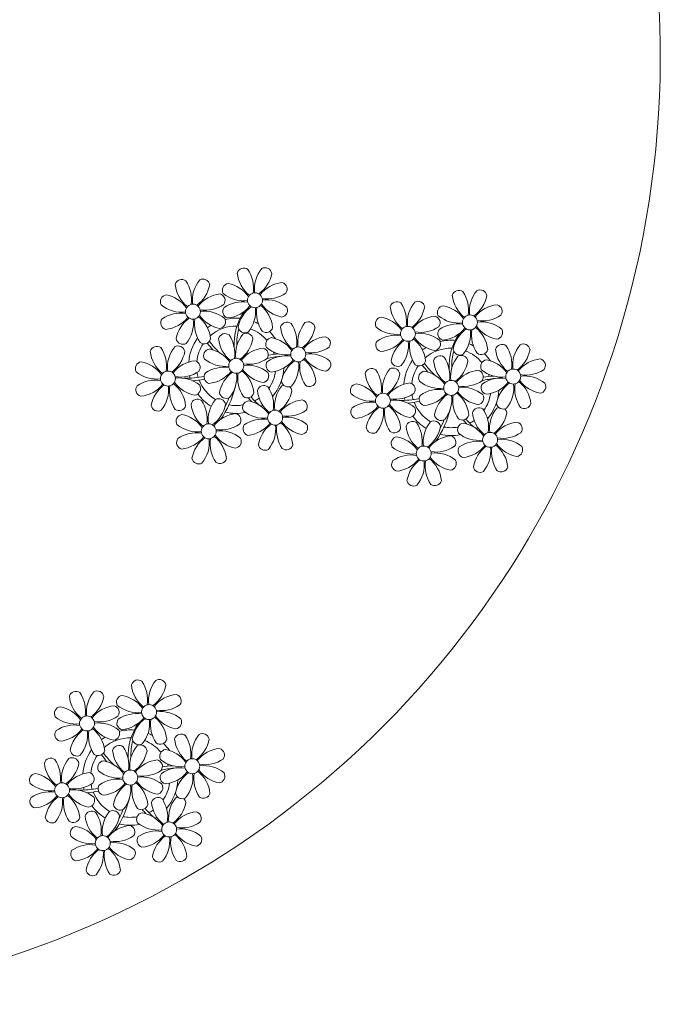
# Model space of a CAD drawing. Units: millimetres. Extents: x 1974 to 2918, y 954 to 1673.
# Drawn here: x 2285 to 2289, y 1010 to 1015 of the extents above; entities that cross this region are included whole.
import ezdxf

# ---------------------------------------------------------------- set-up
doc = ezdxf.new("R2010")
doc.units = ezdxf.units.MM
doc.layers.add('BASE ELETRICA', color=253, linetype='Continuous')
doc.layers.add('LAYOUT', color=4, linetype='Continuous')

# ---------------------------------------------------------------- blocks, each defined once
blk = doc.blocks.new('BASE DER')
at = {"layer": 'BASE ELETRICA', "linetype": 'Continuous', "lineweight": 5}
blk.add_arc((2723.0481, 1435.198, -541.232), 5.0689, 221.7888, 60.6645, dxfattribs=at)
at = {"layer": 'BASE ELETRICA', "lineweight": 5}
for centre, major_axis, start_param, end_param in [((2725.8893, 1434.0279), (-0.0257, 0.0257), -1.409507, 0.504955), ((2726.0025, 1434.0303), (0.0257, 0.0257), 5.659077, 7.573538), ((2726.0253, 1434.0545), (-0.1215, 0.1215), 0.881615, 1.690525), ((2725.7658, 1433.9588), (0.1238, 0.1238), 5.339345, 6.096147), ((2726.1175, 1433.9529), (-0.1215, 0.1215), 0.096217, 0.905127), ((2725.8663, 1434.0687), (-0.1238, 0.1238), 2.983151, 3.739952), ((2725.5574, 1433.9671), (-0.0257, 0.0257), -1.409507, 0.504955), ((2725.6934, 1433.9937), (-0.1215, 0.1215), 0.881615, 1.690525), ((2725.4339, 1433.898), (0.1238, 0.1238), 5.339345, 6.096147), ((2725.7856, 1433.8921), (0.1215, 0.1215), 1.667014, 2.475923), ((2725.5344, 1434.0079), (0.1238, 0.1238), 4.553947, 5.310749), ((2725.6706, 1433.9695), (-0.0257, 0.0257), 4.08828, 6.002742), ((2725.8109, 1433.9462), (0.0257, 0.0257), 0.946688, 2.861149), ((2725.7725, 1433.81), (-0.1238, 0.1238), 4.553947, 5.310749), ((2726.1108, 1433.816), (-0.1215, 0.1215), -0.689181, 0.119728), ((2726.0842, 1433.952), (-0.0257, 0.0257), 3.302882, 5.217344), ((2725.479, 1433.8853), (0.0257, 0.0257), 0.946688, 2.861149), ((2725.4406, 1433.7492), (-0.1238, 0.1238), 4.553947, 5.310749), ((2725.7789, 1433.7551), (0.1215, 0.1215), 0.881615, 1.690525), ((2725.7523, 1433.8912), (0.0257, 0.0257), 4.873678, 6.78814), ((2725.8883, 1434.0611), (-0.1215, 0.1215), 1.667014, 2.475923), ((2725.9488, 1433.8925), (0.0283, 0.0283), 2.356194490190304, 8.639379797369891), ((2726.0151, 1434.0754), (-0.1238, 0.1238), 2.197753, 2.954554), ((2727.0394, 1433.9095), (-0.0257, 0.0257), -1.409507, 0.504955), ((2727.1754, 1433.936), (0.1215, 0.1215), 2.452412, 3.261321), ((2726.9159, 1433.8404), (0.1238, 0.1238), 5.339345, 6.096147), ((2727.2676, 1433.8345), (-0.1215, 0.1215), 0.096217, 0.905127), ((2727.0164, 1433.9503), (-0.1238, 0.1238), 2.983151, 3.739952), ((2727.1526, 1433.9119), (0.0257, 0.0257), 5.659077, 7.573538), ((2725.5564, 1434.0003), (0.1215, 0.1215), 3.23781, 4.046719), ((2725.6169, 1433.8316), (0.0283, 0.0283), 2.356194490190304, 8.639379797369891), ((2725.6832, 1434.0146), (-0.1238, 0.1238), 2.197753, 2.954554), ((2725.8824, 1433.7095), (0.1238, 0.1238), 0.626956, 1.383758), ((2725.7867, 1433.969), (-0.1215, 0.1215), 2.452412, 3.261321), ((2726.0312, 1433.7162), (-0.1238, 0.1238), -0.158442, 0.59836), ((2725.8723, 1433.7304), (0.1215, 0.1215), 5.594004, 6.402914), ((2726.1251, 1433.9749), (0.1238, 0.1238), 2.983151, 3.739952), ((2726.0093, 1433.7238), (-0.1215, 0.1215), -1.474579, -0.66567), ((2726.0867, 1433.8388), (0.0257, 0.0257), 4.08828, 6.002742), ((2726.7075, 1433.8486), (-0.0257, 0.0257), -1.409507, 0.504955), ((2726.8435, 1433.8752), (-0.1215, 0.1215), 0.881615, 1.690525), ((2726.584, 1433.7795), (0.1238, 0.1238), 5.339345, 6.096147), ((2726.9357, 1433.7736), (0.1215, 0.1215), 1.667014, 2.475923), ((2726.6845, 1433.8895), (0.1238, 0.1238), 4.553947, 5.310749), ((2726.8207, 1433.851), (0.0257, 0.0257), 5.659077, 7.573538), ((2726.961, 1433.8277), (0.0257, 0.0257), 0.946688, 2.861149), ((2726.9226, 1433.6916), (-0.1238, 0.1238), 4.553947, 5.310749), ((2727.2609, 1433.6975), (-0.1215, 0.1215), -0.689181, 0.119728), ((2727.2343, 1433.8335), (-0.0257, 0.0257), 3.302882, 5.217344), ((2725.5505, 1433.6487), (0.1238, 0.1238), 0.626956, 1.383758), ((2725.5404, 1433.6696), (-0.1215, 0.1215), 4.023208, 4.832117), ((2725.7932, 1433.9141), (0.1238, 0.1238), 2.983151, 3.739952), ((2725.6774, 1433.663), (-0.1215, 0.1215), -1.474579, -0.66567), ((2725.8133, 1433.8329), (-0.0257, 0.0257), 0.161289, 2.075751), ((2726.1384, 1433.6591), (0.2132, 0.2132), 1.739063, 2.414681), ((2725.7801, 1433.832), (-0.1215, 0.1215), 3.23781, 4.046719), ((2726.1317, 1433.8261), (-0.1238, 0.1238), 0.626956, 1.383758), ((2726.6291, 1433.7669), (0.0257, 0.0257), 0.946688, 2.861149), ((2726.5907, 1433.6307), (-0.1238, 0.1238), 4.553947, 5.310749), ((2726.929, 1433.6367), (0.1215, 0.1215), 0.881615, 1.690525), ((2726.9025, 1433.7727), (0.0257, 0.0257), 4.873678, 6.78814), ((2727.0384, 1433.9427), (0.1215, 0.1215), 3.23781, 4.046719), ((2727.0989, 1433.774), (-0.0283, 0.0283), 0.785398, 7.068583), ((2727.1652, 1433.957), (0.1238, 0.1238), 3.768549, 4.52535), ((2725.4814, 1433.7721), (0.0257, 0.0257), 1.732086, 3.646547), ((2725.4548, 1433.9081), (0.1215, 0.1215), 4.023208, 4.832117), ((2725.6993, 1433.6554), (-0.1238, 0.1238), -0.158442, 0.59836), ((2725.4482, 1433.7712), (-0.1215, 0.1215), 3.23781, 4.046719), ((2725.7998, 1433.7653), (-0.1238, 0.1238), 0.626956, 1.383758), ((2725.8483, 1433.5425), (0.1801, 0.1801), 1.345025, 1.433905), ((2725.8483, 1433.5425), (0.1503, 0.1503), 0.765446, 1.50077), ((2725.7548, 1433.7779), (0.0257, 0.0257), 4.08828, 6.002742), ((2725.8483, 1433.5425), (0.1801, 0.1801), 0.700562, 1.020398), ((2725.8483, 1433.5425), (-0.1801, 0.1801), -1.268053, -1.16819), ((2726.1207, 1433.7388), (-0.0257, 0.0257), -1.409507, 0.504955), ((2725.9973, 1433.6697), (0.1238, 0.1238), 5.339345, 6.096147), ((2726.3489, 1433.6638), (0.1215, 0.1215), 1.667014, 2.475923), ((2726.2339, 1433.7412), (-0.0257, 0.0257), 4.08828, 6.002742), ((2726.767, 1433.7132), (0.0283, 0.0283), 2.356194490190304, 8.639379797369891), ((2726.8333, 1433.8961), (-0.1238, 0.1238), 2.197753, 2.954554), ((2727.0325, 1433.5911), (0.1238, 0.1238), 0.626956, 1.383758), ((2727.2752, 1433.8565), (-0.1238, 0.1238), 1.412355, 2.169156), ((2727.1594, 1433.6053), (-0.1215, 0.1215), -1.474579, -0.66567), ((2725.7888, 1433.678), (0.0257, 0.0257), 0.161289, 2.075751), ((2725.6654, 1433.6089), (-0.1238, 0.1238), 3.768549, 4.52535), ((2726.017, 1433.603), (-0.1215, 0.1215), 0.096217, 0.905127), ((2726.1264, 1433.6635), (-0.1943, 0.1943), 0.507386, 0.831558), ((2725.8951, 1433.7546), (0.0257, 0.0257), 2.517484, 4.431945), ((2725.902, 1433.6804), (0.0257, 0.0257), 5.659077, 7.573538), ((2725.8483, 1433.5425), (0.1503, 0.1503), 6.186922, 6.696769), ((2726.0083, 1433.757), (0.0257, 0.0257), 3.302882, 5.217344), ((2725.8483, 1433.5425), (0.1801, 0.1801), 6.10371, 6.297304), ((2726.2567, 1433.7654), (-0.1215, 0.1215), 0.881615, 1.690525), ((2726.0978, 1433.7796), (-0.1238, 0.1238), 2.983151, 3.739952), ((2726.3422, 1433.5268), (0.1215, 0.1215), 0.881615, 1.690525), ((2726.3157, 1433.6629), (0.0257, 0.0257), 4.873678, 6.78814), ((2726.7065, 1433.8818), (0.1215, 0.1215), 3.23781, 4.046719), ((2726.7006, 1433.5302), (0.1238, 0.1238), 0.626956, 1.383758), ((2726.8275, 1433.5445), (0.1215, 0.1215), 0.096217, 0.905127), ((2726.9634, 1433.7145), (-0.0257, 0.0257), 0.161289, 2.075751), ((2726.9368, 1433.8505), (-0.1215, 0.1215), 2.452412, 3.261321), ((2727.2885, 1433.5407), (-0.2132, 0.2132), 0.168266, 0.843885), ((2727.1813, 1433.5977), (-0.1238, 0.1238), -0.158442, 0.59836), ((2726.9302, 1433.7135), (-0.1215, 0.1215), 3.23781, 4.046719), ((2727.2818, 1433.7077), (0.1238, 0.1238), 2.197753, 2.954554), ((2727.0224, 1433.612), (0.1215, 0.1215), 5.594004, 6.402914), ((2727.2368, 1433.7203), (0.0257, 0.0257), 4.08828, 6.002742), ((2725.4238, 1433.6098), (-0.0257, 0.0257), -1.409507, 0.504955), ((2725.5371, 1433.6122), (0.0257, 0.0257), 5.659077, 7.573538), ((2725.5632, 1433.6938), (-0.0257, 0.0257), 0.946688, 2.861149), ((2725.8483, 1433.5425), (0.1801, 0.1801), 1.734269, 2.280187), ((2725.8483, 1433.5425), (-0.1503, 0.1503), 0.19894, 0.6776), ((2725.6764, 1433.6962), (0.0257, 0.0257), 3.302882, 5.217344), ((2726.1163, 1433.9759), (0.3713, 0.3713), 2.991686, 3.081824), ((2726.1163, 1433.9759), (0.3607, 0.3607), 2.989621, 3.149701), ((2725.9248, 1433.7046), (-0.1215, 0.1215), 0.881615, 1.690525), ((2725.7659, 1433.7188), (-0.1238, 0.1238), 2.983151, 3.739952), ((2726.0423, 1433.6571), (0.0257, 0.0257), 0.946688, 2.861149), ((2726.0039, 1433.5209), (-0.1238, 0.1238), 4.553947, 5.310749), ((2726.1802, 1433.6034), (0.0283, 0.0283), 2.356194490190304, 8.639379797369891), ((2726.6315, 1433.6536), (0.0257, 0.0257), 1.732086, 3.646547), ((2726.6049, 1433.7897), (-0.1215, 0.1215), 2.452412, 3.261321), ((2726.8494, 1433.5369), (-0.1238, 0.1238), -0.158442, 0.59836), ((2726.5983, 1433.6527), (-0.1215, 0.1215), 3.23781, 4.046719), ((2726.9499, 1433.6468), (-0.1238, 0.1238), 0.626956, 1.383758), ((2726.6905, 1433.5511), (-0.1215, 0.1215), 4.023208, 4.832117), ((2726.9433, 1433.7956), (0.1238, 0.1238), 2.983151, 3.739952), ((2726.9049, 1433.6595), (0.0257, 0.0257), 4.08828, 6.002742), ((2726.9984, 1433.4241), (-0.1801, 0.1801), -0.870234, -0.550399), ((2726.9984, 1433.4241), (-0.1801, 0.1801), -1.268053, -1.16819), ((2727.2708, 1433.6204), (-0.0257, 0.0257), -1.409507, 0.504955), ((2727.1474, 1433.5512), (0.1238, 0.1238), 5.339345, 6.096147), ((2727.499, 1433.5454), (0.1215, 0.1215), 1.667014, 2.475923), ((2727.384, 1433.6228), (0.0257, 0.0257), 5.659077, 7.573538), ((2725.5599, 1433.6364), (0.1215, 0.1215), 2.452412, 3.261321), ((2725.3004, 1433.5407), (-0.1238, 0.1238), 3.768549, 4.52535), ((2725.652, 1433.5348), (-0.1215, 0.1215), 0.096217, 0.905127), ((2725.4009, 1433.6506), (-0.1238, 0.1238), 2.983151, 3.739952), ((2725.7104, 1433.5962), (0.0257, 0.0257), 0.946688, 2.861149), ((2725.672, 1433.4601), (0.1238, 0.1238), 6.124743, 6.881545), ((2726.0103, 1433.466), (-0.1215, 0.1215), -0.689181, 0.119728), ((2725.9838, 1433.602), (0.0257, 0.0257), 4.873678, 6.78814), ((2726.1197, 1433.772), (0.1215, 0.1215), 3.23781, 4.046719), ((2726.1157, 1433.1948), (0.2824, 0.2824), 0.866557, 1.044825), ((2726.1139, 1433.4204), (0.1238, 0.1238), 0.626956, 1.383758), ((2726.0863, 1433.285), (-0.227, 0.227), -0.753652, -0.577599), ((2725.8483, 1433.5425), (-0.1503, 0.1503), 4.221336, 4.280217), ((2726.2466, 1433.7863), (-0.1238, 0.1238), 2.197753, 2.954554), ((2726.2407, 1433.4347), (-0.1215, 0.1215), -1.474579, -0.66567), ((2726.9984, 1433.4241), (0.1801, 0.1801), 1.345025, 1.433905), ((2726.9984, 1433.4241), (0.1503, 0.1503), 0.765446, 1.50077), ((2726.9389, 1433.5595), (0.0257, 0.0257), 0.161289, 2.075751), ((2727.1671, 1433.4845), (-0.1215, 0.1215), 0.096217, 0.905127), ((2727.2765, 1433.5451), (0.1943, 0.1943), 2.078182, 2.402354), ((2727.0452, 1433.6361), (0.0257, 0.0257), 2.517484, 4.431945), ((2727.0521, 1433.5619), (-0.0257, 0.0257), 4.08828, 6.002742), ((2726.9984, 1433.4241), (0.1503, 0.1503), 6.186922, 6.696769), ((2727.1584, 1433.6385), (-0.0257, 0.0257), 1.732086, 3.646547), ((2726.9984, 1433.4241), (0.1801, 0.1801), 6.10371, 6.297304), ((2727.4068, 1433.6469), (-0.1215, 0.1215), 0.881615, 1.690525), ((2727.2479, 1433.6612), (0.1238, 0.1238), 4.553947, 5.310749), ((2725.3455, 1433.528), (0.0257, 0.0257), 0.946688, 2.861149), ((2725.3071, 1433.3919), (0.1238, 0.1238), 6.124743, 6.881545), ((2725.6454, 1433.3978), (-0.1215, 0.1215), -0.689181, 0.119728), ((2725.6188, 1433.5339), (-0.0257, 0.0257), 3.302882, 5.217344), ((2725.7878, 1433.7112), (-0.1215, 0.1215), 1.667014, 2.475923), ((2725.782, 1433.3596), (-0.1238, 0.1238), -0.94384, -0.187039), ((2725.8483, 1433.5425), (0.0283, 0.0283), 2.356194490190417, 8.639379797370003), ((2725.9147, 1433.7255), (-0.1238, 0.1238), 2.197753, 2.954554), ((2725.9088, 1433.3738), (0.1215, 0.1215), 0.096217, 0.905127), ((2726.0447, 1433.5438), (0.0257, 0.0257), 1.732086, 3.646547), ((2726.0182, 1433.6799), (0.1215, 0.1215), 4.023208, 4.832117), ((2725.8483, 1433.5425), (0.1503, 0.1503), 5.70294, 5.721102), ((2726.2627, 1433.4271), (-0.1238, 0.1238), -0.158442, 0.59836), ((2726.0115, 1433.5429), (-0.1215, 0.1215), 3.23781, 4.046719), ((2726.3632, 1433.537), (0.1238, 0.1238), 2.197753, 2.954554), ((2726.1037, 1433.4413), (-0.1215, 0.1215), 4.023208, 4.832117), ((2726.3565, 1433.6858), (0.1238, 0.1238), 2.983151, 3.739952), ((2726.3181, 1433.5497), (0.0257, 0.0257), 4.08828, 6.002742), ((2726.7133, 1433.5753), (0.0257, 0.0257), 2.517484, 4.431945), ((2726.9984, 1433.4241), (0.1801, 0.1801), 1.734269, 2.280187), ((2726.9984, 1433.4241), (0.1503, 0.1503), 1.769737, 2.248396), ((2726.8265, 1433.5777), (0.0257, 0.0257), 3.302882, 5.217344), ((2727.2664, 1433.8574), (0.3713, 0.3713), 2.991686, 3.081824), ((2727.2664, 1433.8574), (0.3607, 0.3607), 2.989621, 3.149701), ((2727.0749, 1433.5861), (-0.1215, 0.1215), 0.881615, 1.690525), ((2726.8155, 1433.4904), (-0.1238, 0.1238), 3.768549, 4.52535), ((2726.916, 1433.6003), (-0.1238, 0.1238), 2.983151, 3.739952), ((2727.1924, 1433.5386), (0.0257, 0.0257), 0.946688, 2.861149), ((2727.154, 1433.4024), (-0.1238, 0.1238), 4.553947, 5.310749), ((2727.4923, 1433.4084), (0.1215, 0.1215), 0.881615, 1.690525), ((2727.4658, 1433.5444), (0.0257, 0.0257), 4.873678, 6.78814), ((2725.4229, 1433.643), (0.1215, 0.1215), 3.23781, 4.046719), ((2725.4834, 1433.4743), (-0.0283, 0.0283), 0.785398, 7.068583), ((2725.5497, 1433.6573), (0.1238, 0.1238), 3.768549, 4.52535), ((2725.8483, 1433.5425), (-0.1801, 0.1801), 0.995771, 1.049857), ((2725.8483, 1433.5425), (0.1503, 0.1503), 2.526249, 2.654751), ((2725.7128, 1433.483), (0.0257, 0.0257), 1.732086, 3.646547), ((2725.6863, 1433.619), (0.1215, 0.1215), 4.023208, 4.832117), ((2725.9308, 1433.3662), (0.1238, 0.1238), 1.412355, 2.169156), ((2725.6796, 1433.482), (0.1215, 0.1215), 4.808606, 5.617516), ((2726.1545, 1433.5666), (0.2199, 0.2199), 2.563678, 2.64246), ((2726.0313, 1433.4762), (0.1238, 0.1238), 2.197753, 2.954554), ((2725.7718, 1433.3805), (-0.1215, 0.1215), 4.023208, 4.832117), ((2726.0246, 1433.625), (-0.1238, 0.1238), 1.412355, 2.169156), ((2725.9862, 1433.4888), (-0.0257, 0.0257), 2.517484, 4.431945), ((2725.8483, 1433.5425), (0.1503, 0.1503), 4.894238, 5.35827), ((2725.8483, 1433.5425), (0.1801, 0.1801), 4.793051, 5.449852), ((2726.5739, 1433.4913), (0.0257, 0.0257), 0.161289, 2.075751), ((2726.71, 1433.5179), (-0.1215, 0.1215), 0.881615, 1.690525), ((2726.4505, 1433.4222), (-0.1238, 0.1238), 3.768549, 4.52535), ((2726.8021, 1433.4164), (-0.1215, 0.1215), 0.096217, 0.905127), ((2726.551, 1433.5322), (-0.1238, 0.1238), 2.983151, 3.739952), ((2726.6872, 1433.4938), (0.0257, 0.0257), 5.659077, 7.573538), ((2726.8605, 1433.4778), (0.0257, 0.0257), 0.946688, 2.861149), ((2726.8221, 1433.3416), (0.1238, 0.1238), 6.124743, 6.881545), ((2727.1604, 1433.3475), (0.1215, 0.1215), 0.881615, 1.690525), ((2727.1339, 1433.4836), (0.0257, 0.0257), 4.873678, 6.78814), ((2727.2698, 1433.6536), (-0.1215, 0.1215), 1.667014, 2.475923), ((2727.2364, 1433.1666), (0.227, 0.227), 0.817144, 0.993197), ((2726.9984, 1433.4241), (-0.1503, 0.1503), 4.221336, 4.280217), ((2727.3303, 1433.4849), (0.0283, 0.0283), 2.356194490188118, 8.639379797367704), ((2727.3967, 1433.6678), (0.1238, 0.1238), 3.768549, 4.52535), ((2727.3908, 1433.3162), (0.1215, 0.1215), 0.096217, 0.905127), ((2725.3479, 1433.4148), (-0.0257, 0.0257), 0.161289, 2.075751), ((2725.417, 1433.2914), (-0.1238, 0.1238), -0.94384, -0.187039), ((2725.3213, 1433.5508), (-0.1215, 0.1215), 2.452412, 3.261321), ((2725.5658, 1433.2981), (-0.1238, 0.1238), -0.158442, 0.59836), ((2725.3147, 1433.4139), (-0.1215, 0.1215), 3.23781, 4.046719), ((2725.6663, 1433.408), (0.1238, 0.1238), 2.197753, 2.954554), ((2725.4068, 1433.3123), (0.1215, 0.1215), 5.594004, 6.402914), ((2725.6596, 1433.5568), (-0.1238, 0.1238), 1.412355, 2.169156), ((2725.5787, 1433.9535), (-0.3381, 0.3381), 2.239643, 2.266759), ((2725.5438, 1433.3057), (-0.1215, 0.1215), -1.474579, -0.66567), ((2725.5787, 1433.9535), (0.3381, 0.3381), 3.908795, 4.133048), ((2725.5787, 1433.9535), (0.3487, 0.3487), 4.001828, 4.131034), ((2725.6212, 1433.4206), (0.0257, 0.0257), 4.08828, 6.002742), ((2725.8483, 1433.5425), (-0.1503, 0.1503), 1.155858, 1.805632), ((2725.9968, 1433.4005), (0.0257, 0.0257), 0.161289, 2.075751), ((2726.225, 1433.3255), (-0.1215, 0.1215), 0.096217, 0.905127), ((2726.1265, 1433.4655), (-0.0257, 0.0257), 0.946688, 2.861149), ((2726.11, 1433.4029), (0.0257, 0.0257), 1.003689, 1.290353), ((2726.2397, 1433.4679), (-0.0257, 0.0257), 1.732086, 3.646547), ((2726.4956, 1433.4096), (0.0257, 0.0257), 0.946688, 2.861149), ((2726.4572, 1433.2734), (0.1238, 0.1238), 6.124743, 6.881545), ((2726.7955, 1433.2794), (-0.1215, 0.1215), -0.689181, 0.119728), ((2726.7689, 1433.4154), (-0.0257, 0.0257), 3.302882, 5.217344), ((2726.9379, 1433.5927), (-0.1215, 0.1215), 1.667014, 2.475923), ((2726.9984, 1433.4241), (0.0283, 0.0283), 2.356194490190304, 8.639379797369891), ((2727.0648, 1433.607), (0.1238, 0.1238), 3.768549, 4.52535), ((2727.1948, 1433.4254), (0.0257, 0.0257), 1.732086, 3.646547), ((2727.2658, 1433.0763), (0.2824, 0.2824), 0.866557, 1.044825), ((2727.264, 1433.3019), (-0.1238, 0.1238), -0.94384, -0.187039), ((2727.1683, 1433.5614), (0.1215, 0.1215), 4.023208, 4.832117), ((2726.9984, 1433.4241), (-0.1503, 0.1503), 4.132144, 4.150306), ((2727.4128, 1433.3086), (-0.1238, 0.1238), -0.158442, 0.59836), ((2727.1616, 1433.4244), (-0.1215, 0.1215), 3.23781, 4.046719), ((2727.5133, 1433.4185), (-0.1238, 0.1238), 0.626956, 1.383758), ((2727.2538, 1433.3229), (-0.1215, 0.1215), 4.023208, 4.832117), ((2727.5066, 1433.5673), (0.1238, 0.1238), 2.983151, 3.739952), ((2727.4682, 1433.4312), (0.0257, 0.0257), 4.08828, 6.002742), ((2725.8483, 1433.5425), (-0.1801, 0.1801), 1.419616, 1.803429), ((2725.7946, 1433.4046), (0.0257, 0.0257), 2.517484, 4.431945), ((2725.361, 1433.5427), (0.35, 0.35), 4.879986, 5.259925), ((2725.9078, 1433.4071), (-0.0257, 0.0257), 1.732086, 3.646547), ((2726.1329, 1433.4271), (-0.1215, 0.1215), 0.881615, 1.690525), ((2725.8734, 1433.3314), (-0.1238, 0.1238), 3.768549, 4.52535), ((2725.9739, 1433.4413), (-0.1238, 0.1238), 2.983151, 3.739952), ((2726.11, 1433.4029), (0.0257, 0.0257), 5.659077, 6.335591), ((2726.573, 1433.5246), (-0.1215, 0.1215), 1.667014, 2.475923), ((2726.6335, 1433.3559), (-0.0283, 0.0283), 0.785398, 7.068583), ((2726.6998, 1433.5388), (0.1238, 0.1238), 3.768549, 4.52535), ((2726.9984, 1433.4241), (0.1503, 0.1503), 2.526249, 2.654751), ((2726.8629, 1433.3645), (0.0257, 0.0257), 1.732086, 3.646547), ((2726.9321, 1433.2411), (-0.1238, 0.1238), -0.94384, -0.187039), ((2726.8364, 1433.5006), (0.1215, 0.1215), 4.023208, 4.832117), ((2727.0809, 1433.2478), (0.1238, 0.1238), 1.412355, 2.169156), ((2726.8297, 1433.3636), (0.1215, 0.1215), 4.808606, 5.617516), ((2727.3046, 1433.4482), (0.2199, 0.2199), 2.563678, 2.64246), ((2727.1814, 1433.3577), (0.1238, 0.1238), 2.197753, 2.954554), ((2726.9219, 1433.262), (-0.1215, 0.1215), 4.023208, 4.832117), ((2727.1747, 1433.5065), (-0.1238, 0.1238), 1.412355, 2.169156), ((2727.0589, 1433.2554), (-0.1215, 0.1215), -1.474579, -0.66567), ((2727.1363, 1433.3704), (0.0257, 0.0257), 4.08828, 6.002742), ((2726.9984, 1433.4241), (-0.1503, 0.1503), 3.323442, 3.787473), ((2726.9984, 1433.4241), (-0.1801, 0.1801), 3.222255, 3.879055), ((2725.4297, 1433.3365), (0.0257, 0.0257), 2.517484, 4.431945), ((2725.5429, 1433.3389), (-0.0257, 0.0257), 1.732086, 3.646547), ((2725.6417, 1433.3274), (0.0257, 0.0257), 0.161289, 2.075751), ((2725.7778, 1433.354), (-0.1215, 0.1215), 0.881615, 1.690525), ((2725.5183, 1433.2583), (-0.1238, 0.1238), 3.768549, 4.52535), ((2725.8699, 1433.2524), (-0.1215, 0.1215), 0.096217, 0.905127), ((2725.6188, 1433.3682), (-0.1238, 0.1238), 2.983151, 3.739952), ((2725.755, 1433.3298), (0.0257, 0.0257), 5.659077, 7.573538), ((2725.361, 1433.5427), (-0.3394, 0.3394), 3.453698, 3.562071), ((2725.8483, 1433.5425), (-0.1503, 0.1503), 2.080352, 2.100743), ((2725.8483, 1433.5425), (0.1503, 0.1503), 3.743869, 4.10079), ((2725.9185, 1433.3187), (0.0257, 0.0257), 0.946688, 2.861149), ((2725.8801, 1433.1826), (0.1238, 0.1238), 6.124743, 6.881545), ((2726.1545, 1433.5666), (-0.2199, 0.2199), 1.465658, 1.55583), ((2726.2306, 1433.6322), (0.2804, 0.2804), 3.056997, 3.214821), ((2725.8483, 1433.5425), (0.1503, 0.1503), 4.412235, 4.543268), ((2725.8483, 1433.5425), (0.1801, 0.1801), 4.476971, 4.518716), ((2726.2184, 1433.1885), (-0.1215, 0.1215), -0.689181, 0.119728), ((2726.1918, 1433.3246), (0.0257, 0.0257), 4.873678, 6.78814), ((2726.5671, 1433.1729), (0.1238, 0.1238), 0.626956, 1.383758), ((2726.5569, 1433.1938), (-0.1215, 0.1215), 4.023208, 4.832117), ((2726.8097, 1433.4383), (-0.1238, 0.1238), 1.412355, 2.169156), ((2726.7288, 1433.835), (0.3381, 0.3381), 3.810439, 3.837556), ((2726.6939, 1433.1872), (0.1215, 0.1215), 0.096217, 0.905127), ((2726.7288, 1433.835), (-0.3381, 0.3381), 2.337998, 2.562252), ((2726.9984, 1433.4241), (-0.1801, 0.1801), 0.995771, 1.049857), ((2726.7288, 1433.835), (-0.3487, 0.3487), 2.431031, 2.560238), ((2726.9984, 1433.4241), (0.1503, 0.1503), 2.726654, 3.376428), ((2727.2766, 1433.347), (-0.0257, 0.0257), 0.946688, 2.861149), ((2727.3898, 1433.3494), (0.0257, 0.0257), 3.302882, 5.217344), ((2725.5634, 1433.2457), (0.0257, 0.0257), 0.946688, 2.861149), ((2725.525, 1433.1095), (0.1238, 0.1238), 6.124743, 6.881545), ((2725.8633, 1433.1154), (-0.1215, 0.1215), -0.689181, 0.119728), ((2725.8483, 1433.5425), (-0.1801, 0.1801), 2.122769, 2.551766), ((2725.8367, 1433.2515), (-0.0257, 0.0257), 3.302882, 5.217344), ((2725.9959, 1433.4337), (-0.1215, 0.1215), 1.667014, 2.475923), ((2726.2306, 1433.6322), (-0.2804, 0.2804), 1.743868, 1.816379), ((2726.0564, 1433.265), (0.0283, 0.0283), 2.356194490188118, 8.639379797367704), ((2726.1227, 1433.448), (0.1238, 0.1238), 3.768549, 4.52535), ((2726.498, 1433.2964), (0.0257, 0.0257), 1.732086, 3.646547), ((2726.4714, 1433.4324), (0.1215, 0.1215), 4.023208, 4.832117), ((2726.7159, 1433.1796), (0.1238, 0.1238), 1.412355, 2.169156), ((2726.4648, 1433.2954), (0.1215, 0.1215), 4.808606, 5.617516), ((2726.8164, 1433.2895), (0.1238, 0.1238), 2.197753, 2.954554), ((2726.7713, 1433.3022), (-0.0257, 0.0257), 2.517484, 4.431945), ((2726.9447, 1433.2862), (-0.0257, 0.0257), 0.946688, 2.861149), ((2726.5111, 1433.4242), (0.35, 0.35), 4.879986, 5.259925), ((2727.0579, 1433.2886), (-0.0257, 0.0257), 1.732086, 3.646547), ((2727.1469, 1433.2821), (0.0257, 0.0257), 0.161289, 2.075751), ((2727.283, 1433.3086), (-0.1215, 0.1215), 0.881615, 1.690525), ((2727.0235, 1433.2129), (-0.1238, 0.1238), 3.768549, 4.52535), ((2727.3751, 1433.2071), (-0.1215, 0.1215), 0.096217, 0.905127), ((2727.124, 1433.3229), (-0.1238, 0.1238), 2.983151, 3.739952), ((2727.2602, 1433.2845), (-0.0257, 0.0257), -0.567107, -0.280443), ((2727.2602, 1433.2845), (0.0257, 0.0257), 5.659077, 6.335591), ((2725.6408, 1433.3606), (-0.1215, 0.1215), 1.667014, 2.475923), ((2725.7013, 1433.192), (0.0283, 0.0283), 2.356194490190304, 8.639379797369891), ((2725.7676, 1433.3749), (0.1238, 0.1238), 3.768549, 4.52535), ((2725.9209, 1433.2055), (0.0257, 0.0257), 1.732086, 3.646547), ((2725.99, 1433.0821), (0.1238, 0.1238), 0.626956, 1.383758), ((2725.8943, 1433.3416), (0.1215, 0.1215), 4.023208, 4.832117), ((2726.1388, 1433.0888), (0.1238, 0.1238), 1.412355, 2.169156), ((2725.8877, 1433.2046), (0.1215, 0.1215), 4.808606, 5.617516), ((2726.2393, 1433.1987), (0.1238, 0.1238), 2.197753, 2.954554), ((2725.9798, 1433.103), (-0.1215, 0.1215), 4.023208, 4.832117), ((2726.2326, 1433.3475), (-0.1238, 0.1238), 1.412355, 2.169156), ((2726.1168, 1433.0964), (0.1215, 0.1215), 0.096217, 0.905127), ((2726.1942, 1433.2114), (-0.0257, 0.0257), 2.517484, 4.431945), ((2726.7918, 1433.209), (0.0257, 0.0257), 0.161289, 2.075751), ((2726.9984, 1433.4241), (-0.1801, 0.1801), 1.419616, 1.803429), ((2726.6684, 1433.1398), (-0.1238, 0.1238), 3.768549, 4.52535), ((2727.02, 1433.134), (-0.1215, 0.1215), 0.096217, 0.905127), ((2726.9051, 1433.2114), (-0.0257, 0.0257), 4.08828, 6.002742), ((2726.5111, 1433.4242), (-0.3394, 0.3394), 3.453698, 3.562071), ((2727.0686, 1433.2003), (0.0257, 0.0257), 0.946688, 2.861149), ((2727.0302, 1433.0641), (0.1238, 0.1238), 6.124743, 6.881545), ((2727.3046, 1433.4482), (-0.2199, 0.2199), 1.465658, 1.55583), ((2727.3807, 1433.5137), (0.2804, 0.2804), 3.056997, 3.214821), ((2726.9984, 1433.4241), (0.1503, 0.1503), 4.412235, 4.543268), ((2727.3685, 1433.0701), (0.1215, 0.1215), 0.881615, 1.690525), ((2727.3419, 1433.2061), (0.0257, 0.0257), 4.873678, 6.78814), ((2725.6349, 1433.009), (-0.1238, 0.1238), -0.94384, -0.187039), ((2725.8775, 1433.2744), (-0.1238, 0.1238), 1.412355, 2.169156), ((2725.7617, 1433.0233), (-0.1215, 0.1215), -1.474579, -0.66567), ((2726.5798, 1433.218), (0.0257, 0.0257), 2.517484, 4.431945), ((2726.693, 1433.2204), (-0.0257, 0.0257), 1.732086, 3.646547), ((2726.9279, 1433.2355), (-0.1215, 0.1215), 0.881615, 1.690525), ((2726.7689, 1433.2498), (-0.1238, 0.1238), 2.983151, 3.739952), ((2726.9984, 1433.4241), (-0.1801, 0.1801), 2.122769, 2.551766), ((2726.9984, 1433.4241), (-0.1503, 0.1503), 2.080352, 2.100743), ((2726.9984, 1433.4241), (-0.1503, 0.1503), 2.173073, 2.529994), ((2727.146, 1433.3153), (0.1215, 0.1215), 3.23781, 4.046719), ((2726.9984, 1433.4241), (0.1801, 0.1801), 4.476971, 4.518716), ((2727.3807, 1433.5137), (-0.2804, 0.2804), 1.743868, 1.816379), ((2727.2065, 1433.1466), (0.0283, 0.0283), 2.356194490190304, 8.639379797369891), ((2727.2728, 1433.3295), (-0.1238, 0.1238), 2.197753, 2.954554), ((2725.5658, 1433.1324), (0.0257, 0.0257), 1.732086, 3.646547), ((2725.5392, 1433.2685), (0.1215, 0.1215), 4.023208, 4.832117), ((2725.7837, 1433.0157), (0.1238, 0.1238), 1.412355, 2.169156), ((2725.5326, 1433.1315), (0.1215, 0.1215), 4.808606, 5.617516), ((2725.8842, 1433.1256), (0.1238, 0.1238), 2.197753, 2.954554), ((2725.6247, 1433.0299), (-0.1215, 0.1215), 4.023208, 4.832117), ((2725.8391, 1433.1383), (-0.0257, 0.0257), 2.517484, 4.431945), ((2726.0027, 1433.1272), (0.0257, 0.0257), 2.517484, 4.431945), ((2726.1159, 1433.1296), (-0.0257, 0.0257), 1.732086, 3.646547), ((2726.7135, 1433.1272), (0.0257, 0.0257), 0.946688, 2.861149), ((2726.6751, 1432.9911), (0.1238, 0.1238), 6.124743, 6.881545), ((2727.0134, 1432.997), (0.1215, 0.1215), 0.881615, 1.690525), ((2726.9868, 1433.133), (0.0257, 0.0257), 4.873678, 6.78814), ((2727.1401, 1432.9636), (0.1238, 0.1238), 0.626956, 1.383758), ((2727.1299, 1432.9846), (-0.1215, 0.1215), 4.023208, 4.832117), ((2727.3827, 1433.229), (-0.1238, 0.1238), 1.412355, 2.169156), ((2727.2669, 1432.9779), (-0.1215, 0.1215), -1.474579, -0.66567), ((2726.7909, 1433.2422), (-0.1215, 0.1215), 1.667014, 2.475923), ((2726.785, 1432.8906), (0.1238, 0.1238), 0.626956, 1.383758), ((2726.8514, 1433.0735), (0.0283, 0.0283), 2.356194490190304, 8.639379797369891), ((2726.9177, 1433.2565), (-0.1238, 0.1238), 2.197753, 2.954554), ((2726.9118, 1432.9048), (-0.1215, 0.1215), -1.474579, -0.66567), ((2727.071, 1433.0871), (0.0257, 0.0257), 1.732086, 3.646547), ((2727.0444, 1433.2231), (0.1215, 0.1215), 4.023208, 4.832117), ((2727.2889, 1432.9703), (0.1238, 0.1238), 1.412355, 2.169156), ((2727.0378, 1433.0861), (0.1215, 0.1215), 4.808606, 5.617516), ((2727.3894, 1433.0802), (0.1238, 0.1238), 2.197753, 2.954554), ((2727.3443, 1433.0929), (0.0257, 0.0257), 4.08828, 6.002742), ((2725.6476, 1433.0541), (0.0257, 0.0257), 2.517484, 4.431945), ((2725.7608, 1433.0565), (-0.0257, 0.0257), 1.732086, 3.646547), ((2726.7159, 1433.014), (0.0257, 0.0257), 1.732086, 3.646547), ((2726.6893, 1433.15), (0.1215, 0.1215), 4.023208, 4.832117), ((2726.9338, 1432.8972), (0.1238, 0.1238), 1.412355, 2.169156), ((2726.6827, 1433.013), (0.1215, 0.1215), 4.808606, 5.617516), ((2727.0343, 1433.0072), (0.1238, 0.1238), 2.197753, 2.954554), ((2726.7749, 1432.9115), (-0.1215, 0.1215), 4.023208, 4.832117), ((2727.0276, 1433.156), (-0.1238, 0.1238), 1.412355, 2.169156), ((2726.9892, 1433.0198), (0.0257, 0.0257), 4.08828, 6.002742), ((2727.1528, 1433.0087), (-0.0257, 0.0257), 0.946688, 2.861149), ((2727.266, 1433.0111), (-0.0257, 0.0257), 1.732086, 3.646547), ((2726.7977, 1432.9356), (-0.0257, 0.0257), 0.946688, 2.861149), ((2726.9109, 1432.938), (-0.0257, 0.0257), 1.732086, 3.646547), ((2725.3226, 1431.8266), (-0.0257, 0.0257), -1.409507, 0.504955), ((2725.1991, 1431.7574), (0.1238, 0.1238), 5.339345, 6.096147), ((2725.5508, 1431.7516), (-0.1215, 0.1215), 0.096217, 0.905127), ((2725.4358, 1431.829), (0.0257, 0.0257), 5.659077, 7.573538), ((2724.9907, 1431.7657), (-0.0257, 0.0257), -1.409507, 0.504955), ((2725.1039, 1431.7681), (0.0257, 0.0257), 5.659077, 7.573538), ((2725.4586, 1431.8531), (0.1215, 0.1215), 2.452412, 3.261321), ((2725.2996, 1431.8674), (-0.1238, 0.1238), 2.983151, 3.739952), ((2725.1267, 1431.7923), (-0.1215, 0.1215), 0.881615, 1.690525), ((2724.8672, 1431.6966), (0.1238, 0.1238), 5.339345, 6.096147), ((2725.2189, 1431.6907), (0.1215, 0.1215), 1.667014, 2.475923), ((2724.9677, 1431.8065), (0.1238, 0.1238), 4.553947, 5.310749), ((2725.2442, 1431.7448), (0.0257, 0.0257), 0.946688, 2.861149), ((2725.2058, 1431.6086), (-0.1238, 0.1238), 4.553947, 5.310749), ((2725.5441, 1431.6146), (-0.1215, 0.1215), -0.689181, 0.119728), ((2725.5175, 1431.7506), (-0.0257, 0.0257), 3.302882, 5.217344), ((2724.9123, 1431.684), (0.0257, 0.0257), 0.946688, 2.861149), ((2724.8739, 1431.5478), (-0.1238, 0.1238), 4.553947, 5.310749), ((2725.2122, 1431.5537), (0.1215, 0.1215), 0.881615, 1.690525), ((2725.1856, 1431.6898), (0.0257, 0.0257), 4.873678, 6.78814), ((2725.3216, 1431.8598), (0.1215, 0.1215), 3.23781, 4.046719), ((2725.3821, 1431.6911), (-0.0283, 0.0283), 0.785398, 7.068583), ((2725.4484, 1431.874), (0.1238, 0.1238), 3.768549, 4.52535), ((2725.4426, 1431.5224), (-0.1215, 0.1215), -1.474579, -0.66567), ((2724.9897, 1431.7989), (0.1215, 0.1215), 3.23781, 4.046719), ((2725.0502, 1431.6303), (0.0283, 0.0283), 2.356194490190304, 8.639379797369891), ((2725.1165, 1431.8132), (-0.1238, 0.1238), 2.197753, 2.954554), ((2725.2466, 1431.6316), (-0.0257, 0.0257), 0.161289, 2.075751), ((2725.3157, 1431.5081), (0.1238, 0.1238), 0.626956, 1.383758), ((2725.22, 1431.7676), (-0.1215, 0.1215), 2.452412, 3.261321), ((2725.4645, 1431.5148), (-0.1238, 0.1238), -0.158442, 0.59836), ((2725.2134, 1431.6306), (-0.1215, 0.1215), 3.23781, 4.046719), ((2725.565, 1431.6247), (0.1238, 0.1238), 2.197753, 2.954554), ((2725.3056, 1431.5291), (0.1215, 0.1215), 5.594004, 6.402914), ((2725.5584, 1431.7735), (-0.1238, 0.1238), 1.412355, 2.169156), ((2725.52, 1431.6374), (0.0257, 0.0257), 4.08828, 6.002742), ((2724.9147, 1431.5707), (0.0257, 0.0257), 1.732086, 3.646547), ((2724.9838, 1431.4473), (0.1238, 0.1238), 0.626956, 1.383758), ((2724.8881, 1431.7068), (-0.1215, 0.1215), 2.452412, 3.261321), ((2725.1326, 1431.454), (-0.1238, 0.1238), -0.158442, 0.59836), ((2725.2331, 1431.5639), (-0.1238, 0.1238), 0.626956, 1.383758), ((2724.9737, 1431.4682), (-0.1215, 0.1215), 4.023208, 4.832117), ((2725.2265, 1431.7127), (0.1238, 0.1238), 2.983151, 3.739952), ((2725.1107, 1431.4616), (0.1215, 0.1215), 0.096217, 0.905127), ((2725.1881, 1431.5766), (0.0257, 0.0257), 4.08828, 6.002742), ((2725.2816, 1431.3411), (-0.1801, 0.1801), -0.870234, -0.550399), ((2725.5717, 1431.4577), (-0.2132, 0.2132), 0.168266, 0.843885), ((2724.8815, 1431.5698), (-0.1215, 0.1215), 3.23781, 4.046719), ((2725.2816, 1431.3411), (0.1801, 0.1801), 1.345025, 1.433905), ((2725.2816, 1431.3411), (0.1503, 0.1503), 0.765446, 1.50077), ((2725.3284, 1431.5532), (0.0257, 0.0257), 2.517484, 4.431945), ((2725.2816, 1431.3411), (0.1503, 0.1503), 6.186922, 6.696769), ((2725.2816, 1431.3411), (-0.1801, 0.1801), -1.268053, -1.16819), ((2725.4416, 1431.5556), (-0.0257, 0.0257), 1.732086, 3.646547), ((2725.554, 1431.5374), (-0.0257, 0.0257), -1.409507, 0.504955), ((2725.69, 1431.564), (-0.1215, 0.1215), 0.881615, 1.690525), ((2725.4306, 1431.4683), (0.1238, 0.1238), 5.339345, 6.096147), ((2725.7822, 1431.4625), (0.1215, 0.1215), 1.667014, 2.475923), ((2725.5311, 1431.5783), (0.1238, 0.1238), 4.553947, 5.310749), ((2725.6672, 1431.5399), (0.0257, 0.0257), 5.659077, 7.573538), ((2724.9965, 1431.4924), (0.0257, 0.0257), 2.517484, 4.431945), ((2725.2816, 1431.3411), (0.1801, 0.1801), 1.734269, 2.280187), ((2725.2221, 1431.4766), (0.0257, 0.0257), 0.161289, 2.075751), ((2725.3581, 1431.5032), (-0.1215, 0.1215), 0.881615, 1.690525), ((2725.0987, 1431.4075), (-0.1238, 0.1238), 3.768549, 4.52535), ((2725.4503, 1431.4016), (-0.1215, 0.1215), 0.096217, 0.905127), ((2725.5597, 1431.4621), (0.1943, 0.1943), 2.078182, 2.402354), ((2725.3353, 1431.479), (-0.0257, 0.0257), 4.08828, 6.002742), ((2725.4756, 1431.4557), (0.0257, 0.0257), 0.946688, 2.861149), ((2725.2816, 1431.3411), (0.1801, 0.1801), 6.10371, 6.297304), ((2725.4372, 1431.3195), (-0.1238, 0.1238), 4.553947, 5.310749), ((2725.7755, 1431.3255), (0.1215, 0.1215), 0.881615, 1.690525), ((2725.749, 1431.4615), (0.0257, 0.0257), 4.873678, 6.78814), ((2724.8571, 1431.4084), (0.0257, 0.0257), 0.161289, 2.075751), ((2724.7337, 1431.3393), (-0.1238, 0.1238), 3.768549, 4.52535), ((2725.0853, 1431.3334), (-0.1215, 0.1215), 0.096217, 0.905127), ((2724.9704, 1431.4108), (0.0257, 0.0257), 5.659077, 7.573538), ((2725.2816, 1431.3411), (0.1503, 0.1503), 1.769737, 2.248396), ((2725.1097, 1431.4948), (0.0257, 0.0257), 3.302882, 5.217344), ((2725.5496, 1431.7745), (0.3713, 0.3713), 2.991686, 3.081824), ((2725.5496, 1431.7745), (0.3607, 0.3607), 2.989621, 3.149701), ((2725.1992, 1431.5174), (-0.1238, 0.1238), 2.983151, 3.739952), ((2725.4436, 1431.2646), (0.1215, 0.1215), 0.881615, 1.690525), ((2725.4171, 1431.4007), (0.0257, 0.0257), 4.873678, 6.78814), ((2725.553, 1431.5707), (-0.1215, 0.1215), 1.667014, 2.475923), ((2725.6135, 1431.402), (0.0283, 0.0283), 2.356194490188118, 8.639379797367704), ((2725.6799, 1431.5849), (0.1238, 0.1238), 3.768549, 4.52535), ((2724.9932, 1431.435), (-0.1215, 0.1215), 0.881615, 1.690525), ((2724.8342, 1431.4492), (-0.1238, 0.1238), 2.983151, 3.739952), ((2725.1437, 1431.3948), (0.0257, 0.0257), 0.946688, 2.861149), ((2725.1053, 1431.2587), (0.1238, 0.1238), 6.124743, 6.881545), ((2725.2816, 1431.3411), (0.0283, 0.0283), 2.356194490190304, 8.639379797369891), ((2725.549, 1430.9934), (0.2824, 0.2824), 0.866557, 1.044825), ((2725.5472, 1431.219), (-0.1238, 0.1238), -0.94384, -0.187039), ((2725.5196, 1431.0837), (0.227, 0.227), 0.817144, 0.993197), ((2725.2816, 1431.3411), (-0.1503, 0.1503), 4.221336, 4.280217), ((2725.2816, 1431.3411), (-0.1503, 0.1503), 4.132144, 4.150306), ((2725.7898, 1431.4844), (0.1238, 0.1238), 2.983151, 3.739952), ((2725.674, 1431.2333), (0.1215, 0.1215), 0.096217, 0.905127), ((2724.7788, 1431.3267), (0.0257, 0.0257), 0.946688, 2.861149), ((2724.7404, 1431.1905), (0.1238, 0.1238), 6.124743, 6.881545), ((2725.0787, 1431.1964), (-0.1215, 0.1215), -0.689181, 0.119728), ((2725.0521, 1431.3325), (-0.0257, 0.0257), 3.302882, 5.217344), ((2725.2211, 1431.5098), (-0.1215, 0.1215), 1.667014, 2.475923), ((2725.2153, 1431.1582), (-0.1238, 0.1238), -0.94384, -0.187039), ((2725.348, 1431.5241), (0.1238, 0.1238), 3.768549, 4.52535), ((2725.3421, 1431.1725), (-0.1215, 0.1215), -1.474579, -0.66567), ((2725.478, 1431.3425), (0.0257, 0.0257), 1.732086, 3.646547), ((2725.4515, 1431.4785), (0.1215, 0.1215), 4.023208, 4.832117), ((2725.2816, 1431.3411), (-0.1801, 0.1801), 3.222255, 3.879055), ((2725.696, 1431.2257), (-0.1238, 0.1238), -0.158442, 0.59836), ((2725.4448, 1431.3415), (-0.1215, 0.1215), 3.23781, 4.046719), ((2725.7965, 1431.3356), (-0.1238, 0.1238), 0.626956, 1.383758), ((2725.537, 1431.2399), (-0.1215, 0.1215), 4.023208, 4.832117), ((2725.7514, 1431.3483), (0.0257, 0.0257), 4.08828, 6.002742), ((2724.8562, 1431.4416), (-0.1215, 0.1215), 1.667014, 2.475923), ((2724.9167, 1431.273), (-0.0283, 0.0283), 0.785398, 7.068583), ((2724.983, 1431.4559), (0.1238, 0.1238), 3.768549, 4.52535), ((2725.012, 1431.7521), (0.3381, 0.3381), 3.810439, 3.837556), ((2724.9771, 1431.1043), (0.1215, 0.1215), 0.096217, 0.905127), ((2725.012, 1431.7521), (-0.3381, 0.3381), 2.337998, 2.562252), ((2725.2816, 1431.3411), (-0.1801, 0.1801), 0.995771, 1.049857), ((2725.2816, 1431.3411), (0.1503, 0.1503), 2.526249, 2.654751), ((2725.1461, 1431.2816), (0.0257, 0.0257), 1.732086, 3.646547), ((2725.1196, 1431.4177), (0.1215, 0.1215), 4.023208, 4.832117), ((2725.3641, 1431.1649), (0.1238, 0.1238), 1.412355, 2.169156), ((2725.1129, 1431.2807), (0.1215, 0.1215), 4.808606, 5.617516), ((2725.5878, 1431.3652), (0.2199, 0.2199), 2.563678, 2.64246), ((2725.4646, 1431.2748), (0.1238, 0.1238), 2.197753, 2.954554), ((2725.2051, 1431.1791), (-0.1215, 0.1215), 4.023208, 4.832117), ((2725.4579, 1431.4236), (-0.1238, 0.1238), 1.412355, 2.169156), ((2725.4195, 1431.2874), (0.0257, 0.0257), 4.08828, 6.002742), ((2725.2816, 1431.3411), (-0.1503, 0.1503), 3.323442, 3.787473), ((2724.7812, 1431.2134), (0.0257, 0.0257), 1.732086, 3.646547), ((2724.8503, 1431.09), (0.1238, 0.1238), 0.626956, 1.383758), ((2724.7546, 1431.3495), (0.1215, 0.1215), 4.023208, 4.832117), ((2724.9991, 1431.0967), (0.1238, 0.1238), 1.412355, 2.169156), ((2724.748, 1431.2125), (0.1215, 0.1215), 4.808606, 5.617516), ((2725.0996, 1431.2066), (0.1238, 0.1238), 2.197753, 2.954554), ((2724.8401, 1431.1109), (-0.1215, 0.1215), 4.023208, 4.832117), ((2725.0929, 1431.3554), (-0.1238, 0.1238), 1.412355, 2.169156), ((2725.012, 1431.7521), (-0.3487, 0.3487), 2.431031, 2.560238), ((2725.0545, 1431.2193), (-0.0257, 0.0257), 2.517484, 4.431945), ((2725.2816, 1431.3411), (0.1503, 0.1503), 2.726654, 3.376428), ((2724.7943, 1431.3413), (0.35, 0.35), 4.879986, 5.259925), ((2725.4301, 1431.1991), (0.0257, 0.0257), 0.161289, 2.075751), ((2725.3067, 1431.13), (-0.1238, 0.1238), 3.768549, 4.52535), ((2725.6583, 1431.1241), (-0.1215, 0.1215), 0.096217, 0.905127), ((2725.5598, 1431.2641), (-0.0257, 0.0257), 0.946688, 2.861149), ((2725.5433, 1431.2016), (-0.0257, 0.0257), -0.567107, -0.280443), ((2725.5433, 1431.2016), (0.0257, 0.0257), 5.659077, 6.335591), ((2725.673, 1431.2665), (0.0257, 0.0257), 3.302882, 5.217344), ((2725.2816, 1431.3411), (-0.1801, 0.1801), 1.419616, 1.803429), ((2725.2279, 1431.2033), (-0.0257, 0.0257), 0.946688, 2.861149), ((2725.3411, 1431.2057), (-0.0257, 0.0257), 1.732086, 3.646547), ((2725.6639, 1431.4308), (0.2804, 0.2804), 3.056997, 3.214821), ((2725.5662, 1431.2257), (-0.1215, 0.1215), 0.881615, 1.690525), ((2725.4072, 1431.24), (-0.1238, 0.1238), 2.983151, 3.739952), ((2724.863, 1431.1351), (0.0257, 0.0257), 2.517484, 4.431945), ((2724.9762, 1431.1375), (-0.0257, 0.0257), 1.732086, 3.646547), ((2725.075, 1431.126), (0.0257, 0.0257), 0.161289, 2.075751), ((2725.2111, 1431.1526), (-0.1215, 0.1215), 0.881615, 1.690525), ((2724.9516, 1431.0569), (-0.1238, 0.1238), 3.768549, 4.52535), ((2725.3032, 1431.0511), (-0.1215, 0.1215), 0.096217, 0.905127), ((2725.0521, 1431.1669), (-0.1238, 0.1238), 2.983151, 3.739952), ((2725.1883, 1431.1285), (-0.0257, 0.0257), 4.08828, 6.002742), ((2724.7943, 1431.3413), (-0.3394, 0.3394), 3.453698, 3.562071), ((2725.2816, 1431.3411), (-0.1503, 0.1503), 2.080352, 2.100743), ((2725.2816, 1431.3411), (-0.1503, 0.1503), 2.173073, 2.529994), ((2725.3518, 1431.1174), (0.0257, 0.0257), 0.946688, 2.861149), ((2725.3134, 1430.9812), (0.1238, 0.1238), 6.124743, 6.881545), ((2725.5878, 1431.3652), (-0.2199, 0.2199), 1.465658, 1.55583), ((2725.2816, 1431.3411), (0.1503, 0.1503), 4.412235, 4.543268), ((2725.2816, 1431.3411), (0.1801, 0.1801), 4.476971, 4.518716), ((2725.6517, 1430.9872), (0.1215, 0.1215), 0.881615, 1.690525), ((2725.6251, 1431.1232), (0.0257, 0.0257), 4.873678, 6.78814), ((2724.9967, 1431.0443), (0.0257, 0.0257), 0.946688, 2.861149), ((2724.9583, 1430.9081), (0.1238, 0.1238), 6.124743, 6.881545), ((2725.2966, 1430.9141), (0.1215, 0.1215), 0.881615, 1.690525), ((2725.2816, 1431.3411), (-0.1801, 0.1801), 2.122769, 2.551766), ((2725.27, 1431.0501), (0.0257, 0.0257), 4.873678, 6.78814), ((2725.4292, 1431.2324), (0.1215, 0.1215), 3.23781, 4.046719), ((2725.6639, 1431.4308), (-0.2804, 0.2804), 1.743868, 1.816379), ((2725.4896, 1431.0637), (0.0283, 0.0283), 2.356194490190304, 8.639379797369891), ((2725.556, 1431.2466), (-0.1238, 0.1238), 2.197753, 2.954554), ((2725.5501, 1430.895), (-0.1215, 0.1215), -1.474579, -0.66567), ((2725.0741, 1431.1593), (-0.1215, 0.1215), 1.667014, 2.475923), ((2725.1346, 1430.9906), (0.0283, 0.0283), 2.356194490190304, 8.639379797369891), ((2725.2009, 1431.1735), (-0.1238, 0.1238), 2.197753, 2.954554), ((2725.3542, 1431.0041), (0.0257, 0.0257), 1.732086, 3.646547), ((2725.4233, 1430.8807), (0.1238, 0.1238), 0.626956, 1.383758), ((2725.3276, 1431.1402), (0.1215, 0.1215), 4.023208, 4.832117), ((2725.5721, 1430.8874), (0.1238, 0.1238), 1.412355, 2.169156), ((2725.321, 1431.0032), (0.1215, 0.1215), 4.808606, 5.617516), ((2725.6726, 1430.9973), (0.1238, 0.1238), 2.197753, 2.954554), ((2725.4131, 1430.9016), (-0.1215, 0.1215), 4.023208, 4.832117), ((2725.6659, 1431.1461), (-0.1238, 0.1238), 1.412355, 2.169156), ((2725.6275, 1431.01), (0.0257, 0.0257), 4.08828, 6.002742), ((2725.0682, 1430.8076), (0.1238, 0.1238), 0.626956, 1.383758), ((2724.9725, 1431.0671), (0.1215, 0.1215), 4.023208, 4.832117), ((2725.058, 1430.8285), (-0.1215, 0.1215), 4.023208, 4.832117), ((2725.3108, 1431.073), (-0.1238, 0.1238), 1.412355, 2.169156), ((2725.195, 1430.8219), (-0.1215, 0.1215), -1.474579, -0.66567), ((2724.9991, 1430.9311), (0.0257, 0.0257), 1.732086, 3.646547), ((2725.217, 1430.8143), (0.1238, 0.1238), 1.412355, 2.169156), ((2724.9659, 1430.9301), (0.1215, 0.1215), 4.808606, 5.617516), ((2725.3175, 1430.9242), (0.1238, 0.1238), 2.197753, 2.954554), ((2725.2724, 1430.9369), (0.0257, 0.0257), 4.08828, 6.002742), ((2725.4359, 1430.9258), (-0.0257, 0.0257), 0.946688, 2.861149), ((2725.5492, 1430.9282), (-0.0257, 0.0257), 1.732086, 3.646547), ((2725.0809, 1430.8527), (-0.0257, 0.0257), 0.946688, 2.861149), ((2725.1941, 1430.8551), (-0.0257, 0.0257), 1.732086, 3.646547)]:
    blk.add_ellipse(centre, major_axis=major_axis, ratio=1, start_param=start_param, end_param=end_param, dxfattribs=at)

msp = doc.modelspace()

# ---------------------------------------------------------------- block references
at = {"layer": 'LAYOUT'}
msp.add_blockref('BASE DER', (-439.1927, -420.1741), dxfattribs=at)

doc.saveas('drawing.dxf')
